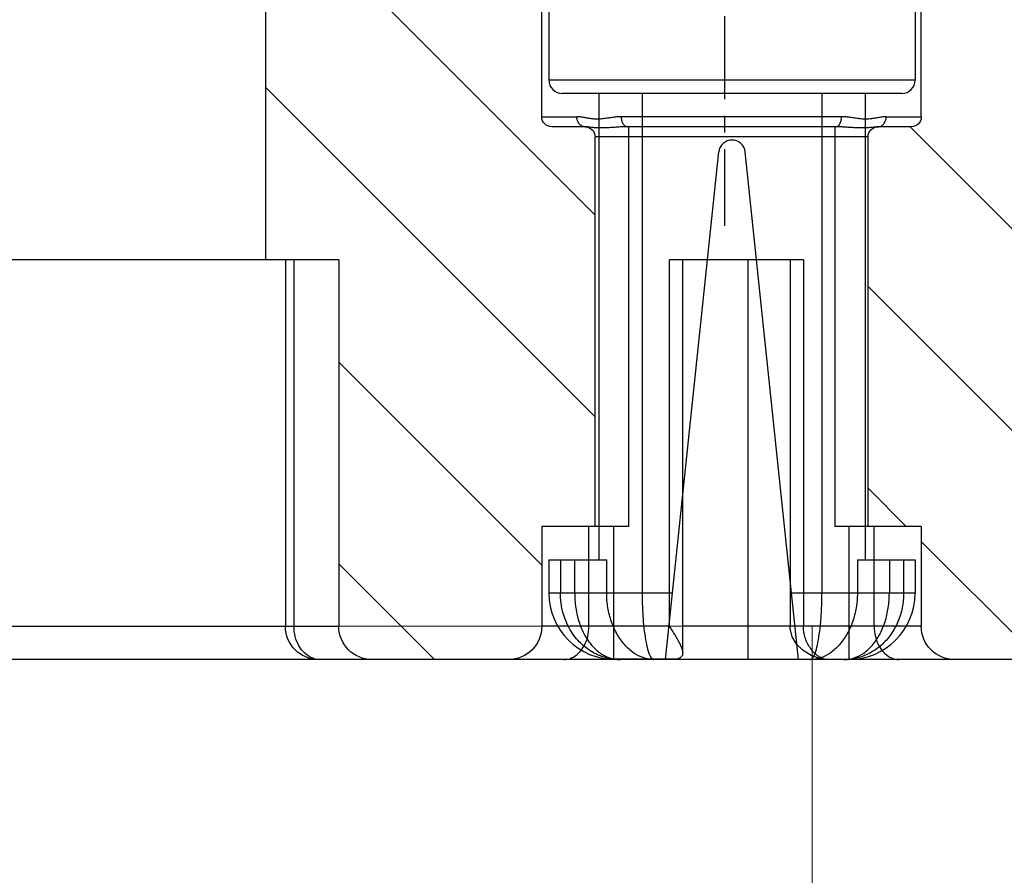
# Model space of a CAD drawing. Units: millimetres. Extents: x 50340 to 55197, y -10077 to -8244.
# Drawn here: x 54558 to 54573, y -8658 to -8645 of the extents above; entities that cross this region are included whole.
import ezdxf

# ---------------------------------------------------------------- set-up
doc = ezdxf.new("R2010")
doc.units = ezdxf.units.MM
doc.linetypes.add('CENTER', pattern=[2, 1.25, -0.25, 0.25, -0.25])
for name, color, linetype in [('02___PRT_ALL_AXES', 7, 'Continuous'), ('DIM', 7, 'Continuous'), ('中线心', 6, 'CENTER')]:
    doc.layers.add(name, color=color, linetype=linetype)
doc.layers.add('细实线', color=1, linetype='Continuous', lineweight=15)

# ---------------------------------------------------------------- blocks, each defined once
blk = doc.blocks.new('MP330-1')
at = {"layer": '中线心'}
blk.add_line((7885.750685219124, -592.2562573389412), (7870.600600791784, -592.2562573389412), dxfattribs=at)
blk = doc.blocks.new('MP333-1')
at = {"color": 7, "linetype": 'Continuous'}
for p, q in [((8293.428526005282, -601.0849321766476), (8291.328526005282, -601.0849321766476)), ((8291.328526005282, -604.7856867655476), (8291.328526005282, -601.0849321766476)), ((8293.428526005282, -601.0849321766476), (8293.42852600158, -608.8349321763476)), ((8291.128526005281, -604.4349321766475), (8291.128526005281, -601.2849321766475)), ((8293.628526005281, -601.2849321766475), (8293.628526005281, -608.6349321602476)), ((8291.128526005281, -601.5849321766476), (8293.628526005281, -601.5849321766476)), ((8287.628526005281, -603.1349321766476), (8291.128526005281, -603.1349321766476)), ((8287.628526005281, -603.3422049039475), (8287.628526005281, -603.1349321766476)), ((8268.628526005281, -605.1900364118476), (8268.628526005281, -603.3349321766476)), ((8269.128526005281, -603.3349321766476), (8268.628526005281, -603.3349321766476)), ((8269.128526005281, -603.3351364663475), (8269.128526005281, -604.2023411562476)), ((8276.328526005282, -608.8349321766476), (8276.328526005282, -603.3349321766476)), ((8291.128526005281, -603.3422049039475), (8287.628526005281, -603.3422049039475)), ((8269.128526005281, -603.5076780083475), (8268.628526005281, -603.5076780083475)), ((8276.128526005281, -608.6349321766476), (8276.128526005281, -603.5349321766475)), ((8268.628526006281, -603.7223599040476), (8269.128526005281, -603.7223599040476)), ((8287.628526005281, -603.9403885283475), (8291.128526005281, -603.9403885283475)), ((8287.628526005281, -604.2868589467475), (8287.628526005281, -603.9403885283475)), ((8268.628526006682, -604.2023411562476), (8269.128526005281, -604.2023411562476)), ((8276.128526005281, -604.0849321766476), (8269.128526005281, -604.0849321766476)), ((8267.628526005281, -605.0849321766476), (8267.628526005281, -604.3349321733475)), ((8291.128526005281, -604.2868589467475), (8287.628526005281, -604.2868589467475)), ((8276.128526005281, -604.7349321766476), (8268.628526005281, -604.7349321766476)), ((8291.224231997081, -604.6911961904476), (8293.628526005281, -604.6911961901476)), ((8291.328526005282, -604.7856867655476), (8293.428526005282, -604.7856867655476)), ((8267.628526005281, -605.0849321766476), (8275.25044170548, -605.8860277975475)), ((8293.228526005281, -605.8849321766476), (8287.628526005281, -605.8849321766476)), ((8287.628526005281, -606.2849321766475), (8287.628526005281, -605.8849321766476)), ((8293.228526005281, -605.8849321766476), (8293.228526005281, -606.2849321766475)), ((8293.428526001282, -606.0848930963475), (8293.424691223381, -606.1239081417475)), ((8267.628526005281, -607.0849321766476), (8275.25044170548, -606.2838365557476)), ((8293.228526005281, -606.2849321766475), (8287.628526005281, -606.2849321766475)), ((8268.628526005281, -608.8349321766476), (8268.628526005281, -606.9798279413476)), ((8267.628526005281, -607.8349321800475), (8267.628526005281, -607.0849321766476)), ((8276.128526005281, -607.4349321766475), (8268.628526005281, -607.4349321766475)), ((8267.631766619881, -607.8343365608475), (8267.631390780582, -607.8299168560476)), ((8267.63326739198, -607.8296114158476), (8267.633888839182, -607.8340071130476)), ((8293.228526005281, -607.8830054065476), (8287.628526005281, -607.8830054065476)), ((8287.628526005281, -608.2294758248476), (8287.628526005281, -607.8830054065476)), ((8293.228526005281, -607.8830054065476), (8293.228526005281, -608.2294758248476)), ((8269.128526005281, -607.9675231969476), (8268.628526007082, -607.9675231969476)), ((8269.128526005281, -607.9675231969476), (8269.128526005281, -608.8347278869476)), ((8276.128526005281, -608.0849321766476), (8269.128526005281, -608.0849321766476)), ((8293.228526005281, -608.2294758248476), (8287.628526005281, -608.2294758248476)), ((8269.128526005281, -608.4475044492476), (8268.628526006882, -608.4475044492476)), ((8269.128526005281, -608.6621863449476), (8268.628526007582, -608.6621863449476)), ((8269.128526005281, -608.8349321766476), (8268.628526005281, -608.8349321766476)), ((8293.228526005281, -608.8276594493476), (8287.628526005281, -608.8276594493476)), ((8287.628526005281, -609.0349321766475), (8287.628526005281, -608.8276594493476)), ((8293.228526005281, -608.8276594493476), (8293.228526005281, -609.0349321766475)), ((8293.228526005281, -609.0349321766475), (8287.628526005281, -609.0349321766475))]:
    blk.add_line(p, q, dxfattribs=at)
for centre, radius, start, end in [((8291.328526005282, -601.2849321766475), 0.2, 90, 180), ((8293.428526005282, -601.2849321766475), 0.2, 0, 90), ((8287.628526005281, -603.3349321766476), 0.2, 90, 180), ((8268.628526005281, -604.3349321766476), 1, 90, 180), ((8276.328526005282, -603.5349321766475), 0.2, 90, 180), ((8287.628526005281, -604.1403885283476), 0.2, 90, 180), ((8275.229536012781, -606.0849321766476), 0.2, 275.9999999999823, 84.00000000001774), ((8287.628526005281, -606.0849321766476), 0.2, 90, 174.3560932333957), ((8293.228526005281, -606.0849321766476), 0.2, 2.547580128308693e-05, 90), ((8287.628526005281, -606.0849321766476), 0.2, 180, 270), ((8293.228526005281, -606.0849321766476), 0.2, 270, 348.7621660037022), ((8268.628526005281, -607.8349321766476), 1, 180, 270), ((8287.628526005281, -608.0294758248475), 0.2, 180, 270), ((8293.228526005281, -608.0294758248475), 0.2, 270, 357.1899239648966), ((8276.328526005282, -608.6349321766476), 0.2, 180, 270), ((8293.428526005282, -608.6349321766476), 0.2, 269.9999989170457, 0), ((8287.628526005281, -608.8349321766476), 0.2, 180, 270), ((8293.228526005281, -608.8349321766476), 0.2, 270, 354.3810768149044)]:
    blk.add_arc(centre, radius, start, end, dxfattribs=at)
for points, start_tangent, end_tangent in [([(8287.628526005281, -603.3422049039475), (8287.589621442981, -603.3419297102475), (8287.552144037381, -603.3411441393475), (8287.51753695348, -603.3399651639476), (8287.487204153982, -603.3385736556476), (8287.46230243598, -603.3371812175476), (8287.443789950881, -603.3359999203476), (8287.432384508082, -603.3352100880476), (8287.428526005282, -603.3349321766476)], (-1, 0), (-0.9973658165237914, 0.07253570176010447)), ([(8267.63080041278, -604.3470668404476), (8267.63743760038, -604.2867320375476), (8267.648671140181, -604.2259253096476), (8267.665420523681, -604.1626470464475), (8267.68933632148, -604.0951473825476), (8267.72235715978, -604.0231227029476), (8267.766276322682, -603.9476944265475), (8267.823607577282, -603.8695421099476), (8267.89740711938, -603.7899239183475), (8267.990884256782, -603.7113025751476), (8268.10743498578, -603.6373367131475), (8268.25088444148, -603.5731152108476), (8268.424234796881, -603.5262938059476), (8268.628755766782, -603.5076793285475)], (0.07343395254646647, 0.997300082529528), (0.9999999989334967, 4.61844849355824e-05)), ([(8268.628714433682, -603.7223584271476), (8268.424233893082, -603.7362193718476), (8268.250883599381, -603.7711438610476), (8268.107434218182, -603.8192130206476), (8267.990883765582, -603.8747931333476), (8267.897406784381, -603.9341206128476), (8267.823607366781, -603.9944487423476), (8267.766276199482, -604.0538990513476), (8267.722357092582, -604.1114863967475), (8267.689336279482, -604.1666593370476), (8267.665420503781, -604.2185226963476), (8267.648671132481, -604.2672758438475), (8267.637437598982, -604.3142412457476)], (-0.9999999999352092, -1.138339546153212e-05), (-0.1864685551823381, -0.9824609294665165)), ([(8267.628526005281, -604.9101461307475), (8267.653346144682, -604.7587891824476), (8267.727469983482, -604.6109335551475), (8267.84807423168, -604.4750971451475), (8268.007207571782, -604.3610145843476), (8268.19696215288, -604.2745236083475), (8268.40750664558, -604.2206335789475), (8268.628750653981, -604.2023431372476)], (0.0007452503147644278, 0.9999997223009456), (0.9999999998656302, -1.639328416665696e-05)), ([(8287.628526005281, -604.2868589467475), (8287.589621442981, -604.2839681832476), (8287.552144037381, -604.2754087770476), (8287.51753695348, -604.2615401159476), (8287.487204153982, -604.2430006209476), (8287.46230243598, -604.2206066562476), (8287.443789950881, -604.1953258687475), (8287.432384508082, -604.1682295330476), (8287.428526005282, -604.1403885283476)], (-1, 0), (0, 1)), ([(8267.628526005581, -604.4090802123476), (8267.63080041278, -604.3470668404476)], (-0.000269286636268239, 0.9999999637423532), (0.07343395185040082, 0.9973000825807812)), ([(8267.637437598982, -604.3142412457476), (8267.630800412282, -604.3609532688475)], (-0.1864685556252796, -0.9824609293824472), (-0.09457825314577452, -0.9955174303003911)), ([(8267.630800412282, -604.3609532688475), (8267.628525998582, -604.4090558958476)], (-0.09457825307734093, -0.9955174303068925), (0.0003520759545410444, -0.9999999380212592)), ([(8291.224231997081, -604.6911961904476), (8291.193461603181, -604.6525487960475), (8291.167996044382, -604.6073011807475), (8291.147828692781, -604.5558902959476), (8291.133923229281, -604.4983278655476), (8291.128526005281, -604.4349321766475)], (-0.6932767064101896, 0.7206714982216516), (0, 1)), ([(8268.628526005281, -604.7349321766476), (8268.40750650648, -604.7394302686475), (8268.19696201738, -604.7526967494475), (8268.00720800808, -604.7740292158476), (8267.848074807382, -604.8022120669475), (8267.727469774482, -604.8357875280476), (8267.653346193181, -604.8725081424476), (8267.628526005281, -604.9101461307475)], (-0.9999999352892374, 0.0003597520270919206), (-0.002903037629311174, -0.9999957861773833)), ([(8291.328526005282, -604.7856867655476), (8291.289369557182, -604.7521683766475), (8291.25484777898, -604.7212172373476), (8291.224231997081, -604.6911961904476)], (-0.7615802400163635, 0.6480706273367264), (-0.6932767057794211, 0.7206714988284427)), ([(8293.628526005281, -604.8801773408476), (8293.618737308681, -604.8509781474476), (8293.590329404282, -604.8246371742475), (8293.546083055282, -604.8037328594476), (8293.490329403581, -604.7903114633475), (8293.428526005282, -604.7856867655476)], (0, 1), (-1, 0)), ([(8267.628526005281, -607.2597182225476), (8267.65320757198, -607.2972521295476), (8267.727119718782, -607.3339511621475), (8267.847747003281, -607.3675807122476), (8268.006967916981, -607.3958024544476), (8268.196780755181, -607.4171535350475), (8268.407401473982, -607.4304321832476), (8268.628526005281, -607.4349321766475)], (0.002900693366629471, -0.999995792980147), (0.9999999255674107, 0.000385830498116946)), ([(8268.628756588481, -607.9675211625475), (8268.407401693881, -607.9492128737476), (8268.19678097188, -607.8952768449476), (8268.006967504582, -607.8087108861475), (8267.847746412981, -607.6944737015475), (8267.727119917981, -607.5584182132476), (8267.653207520681, -607.4106527847475), (8267.628526005281, -607.2597182225476)], (-0.9999999998579083, -1.685774222038146e-05), (-0.0007446237752209209, 0.9999997227676782)), ([(8267.628526005281, -607.7608081900476), (8267.63326739198, -607.8296114158476)], (0.000739376405785916, -0.9999997266612279), (0.1357288125713729, -0.9907460267081395)), ([(8267.631390780582, -607.8299168560476), (8267.628526005281, -607.7608081965476)], (-0.08212667427588974, 0.9966218989026792), (-0.0005765128038012435, 0.9999998338164797)), ([(8268.628795978182, -608.6621846587476), (8268.406874886781, -608.6402276440475), (8268.195925891881, -608.5751708267476), (8268.006047838082, -608.4695191460476), (8267.847180537181, -608.3278743088475), (8267.727549483181, -608.1566367022475), (8267.65342192888, -607.9640502845475), (8267.631766619881, -607.8343365608475)], (-0.9999999984992048, 5.478677071460747e-05), (-0.08733561123847135, 0.9961789452751965)), ([(8267.633888839182, -607.8340071130476), (8267.653421925981, -607.9180920248475), (8267.727549849882, -608.0659611408475), (8267.84718065968, -608.1963194440475), (8268.006048237681, -608.3033246835475), (8268.19592632018, -608.3825941363475), (8268.406874945582, -608.4311560762476), (8268.628747005981, -608.4475063275476)], (0.144235781635729, -0.9895433488715543), (0.9999999999139527, -1.311848471845419e-05)), ([(8287.428526005282, -608.0294758248475), (8287.43239474378, -608.0015980204475), (8287.443807765481, -607.9745072903476), (8287.46233683138, -607.9492199120475), (8287.48724879708, -607.9268306285476), (8287.517552865882, -607.9083162883476), (8287.55207750808, -607.8944763002476), (8287.589534615181, -607.8859092059475), (8287.628526005281, -607.8830054065476)], (0, 1), (1, 0)), ([(8293.228526005281, -607.8830054065476), (8293.267423935082, -607.8858951754476), (8293.30488016558, -607.8944469203476), (8293.33950091398, -607.9083171720475), (8293.36984351188, -607.9268605098475), (8293.39475223818, -607.9492606241475), (8293.413267752281, -607.9745484565476), (8293.424672386282, -608.0016523961476), (8293.42827828578, -608.0224840427476)], (1, 0), (0.07014112775057056, -0.9975370781068131)), ([(8287.428526005282, -608.8349321766476), (8287.43239474378, -608.8346535351476), (8287.443807765481, -608.8338632362476), (8287.46233683128, -608.8326810569475), (8287.48724879698, -608.8312884038476), (8287.517552865682, -608.8298985471475), (8287.55207750798, -608.8287220625475), (8287.589534615181, -608.8279358727475), (8287.628526005281, -608.8276594493476)], (0.9973658165290483, 0.07253570168782311), (1, 0)), ([(8293.228526005281, -608.8276594493476), (8293.267544723081, -608.8279362603475), (8293.305060074581, -608.8287244427476), (8293.33963140578, -608.8299038875475), (8293.369933433582, -608.8312950967476)], (1, 0), (0.9986805628635533, -0.05135302677093703)), ([(8293.369933433582, -608.8312950967476), (8293.39480437558, -608.8326864487476), (8293.413288881582, -608.8338662348476), (8293.424675859182, -608.8346548612476), (8293.42852600158, -608.8349321763476)], (0.9986805628990733, -0.05135302608016715), (0.9973658166876848, -0.07253569950657184))]:
    blk.add_spline(points, degree=3, dxfattribs=dict(at, start_tangent=start_tangent, end_tangent=end_tangent))
at = {"layer": '02___PRT_ALL_AXES', "color": 7, "linetype": 'Continuous'}
for p, q in [((8287.428526005282, -603.3349321766476), (8276.328526005282, -603.3349321766476)), ((8287.428526005282, -608.8349321766476), (8276.328526005282, -608.8349321766476)), ((8293.42852600148, -608.8349321766476), (8293.428522142782, -608.8349321766476))]:
    blk.add_line(p, q, dxfattribs=at)
blk = doc.blocks.new('MP331-1')
at = {"color": 7, "linetype": 'Continuous'}
for p, q in [((8028.72604991753, -530.8377827298752), (8028.72604991753, -529.0877827298752)), ((8034.426049917531, -530.8377827298752), (8034.426049917531, -529.0877827298752)), ((8038.57529991753, -529.0877827298752), (8038.57529991753, -532.9877827298752)), ((8029.25402298953, -530.8377827298752), (8028.72604991753, -530.8377827298752)), ((8029.92356967753, -530.8377827298752), (8033.22853015753, -530.8377827298752)), ((8034.426049917531, -530.8377827298752), (8033.89807684553, -530.8377827298752)), ((8028.876049917531, -530.9877827298753), (8029.37604991753, -530.9877827298753)), ((8030.01054232553, -530.9877827298753), (8033.14155750953, -530.9877827298753)), ((8030.02604991753, -530.9877827298753), (8030.02604991753, -536.9877827298753)), ((8033.12604991753, -530.9877827298753), (8033.12604991753, -536.9877827298753)), ((8033.77604991753, -530.9877827298753), (8034.27604991753, -530.9877827298753)), ((8029.52604991753, -536.9877827298753), (8029.52604991753, -531.1377827298753)), ((8029.52604991753, -531.1377827298753), (8033.62604991753, -531.1377827298753)), ((8033.62604991753, -536.9877827298753), (8033.62604991753, -531.1377827298753)), ((8030.49689371953, -532.9877827298752), (8030.49689371953, -538.4877827298753)), ((8030.49689371953, -532.9877827298752), (8032.50547278153, -532.9877827298752)), ((8030.69689371953, -532.9877827298752), (8030.69689371953, -538.4877827698753)), ((8031.32604991753, -538.9877827298752), (8031.32604991753, -532.9877827298752)), ((8032.30547278153, -538.8858070118753), (8032.30547278153, -532.9877827298752)), ((8032.50547278153, -538.4877827298753), (8032.50547278153, -532.9877827298752)), ((8037.47529991753, -532.9877827298752), (8055.42604991753, -532.9877827298752)), ((8037.47529991753, -532.9877827298752), (8037.47529991753, -538.4877827298753)), ((8038.14701516553, -538.4877827298753), (8038.14701516553, -532.9877827298752)), ((8038.27702456953, -532.9877827298752), (8038.27702456953, -538.4877827298753)), ((8028.72604991753, -536.9877827298753), (8028.72604991753, -538.4877827298753)), ((8028.72604991753, -536.9877827298753), (8030.02604991753, -536.9877827298753)), ((8029.43387813353, -538.4877827298753), (8029.43387813353, -536.9877827298753)), ((8029.80969774553, -538.9877827298752), (8029.80969774553, -536.9877827298753)), ((8033.12604991753, -536.9877827298753), (8034.426049917531, -536.9877827298753)), ((8033.34240209153, -538.9821257278753), (8033.34240209153, -536.9877827298753)), ((8033.71822170353, -538.4877827298753), (8033.71822170353, -536.9877827298753)), ((8034.426049917531, -536.9877827298753), (8034.426049917531, -538.4877827298753)), ((8028.72604991753, -538.4877827298753), (8032.30547278153, -538.4877827298753)), ((8030.69532423553, -538.5231453158754), (8030.69689356553, -538.4877951978752)), ((8032.50547278153, -538.4877827298753), (8034.426049917531, -538.4877827298753)), ((8055.11784488753, -538.4878147338752), (8037.47529991753, -538.4877827298753)), ((8026.21444603553, -538.9877827298752), (8054.02604991753, -538.9877827298752)), ((8032.40443648353, -538.9821257278753), (8033.34240209153, -538.9821257278753)), ((8033.34240209153, -538.9821257278753), (8033.86918477953, -538.9877827298752)), ((8037.75535633553, -538.9877827298752), (8037.77641053553, -538.9870369318753))]:
    blk.add_line(p, q, dxfattribs=at)
at = {"color": 2, "linetype": 'Continuous'}
for p, q in [((8036.85174632753, -529.0877827298752), (8033.62604991753, -532.3134791398753)), ((8038.57529991753, -530.3926473958753), (8033.62604991753, -535.3418973958752)), ((8028.89490981353, -530.9877827298753), (8025.27531664153, -534.6073759018752)), ((8029.52604991753, -533.3850608818752), (8025.27531664153, -537.6357941578752)), ((8037.47529991753, -534.5210656518752), (8034.426049917531, -537.5703156518753)), ((8029.52604991753, -536.4134791398753), (8028.95174632753, -536.9877827298753)), ((8028.72604991753, -537.2134791398753), (8026.95174632753, -538.9877827298752)), ((8037.47529991753, -537.5494839098753), (8036.03700109953, -538.9877827298752))]:
    blk.add_line(p, q, dxfattribs=at)
at = {"color": 7, "linetype": 'Continuous'}
blk.add_lwpolyline([(8030.12669796953, -538.9877827618752), (8030.23744920753, -538.9765032638753), (8030.380649185529, -538.9284529538753), (8030.50185536553, -538.8535482598753), (8030.59887218153, -538.7572952098752), (8030.66541658153, -538.6444059978753), (8030.69532423553, -538.5231453158754)], dxfattribs=at)
for centre, radius, start, end in [((8028.876049917531, -530.8377827298752), 0.15, 180, 270), ((8034.27604991753, -530.8377827298752), 0.15, 270, 0), ((8029.37604991753, -531.1377827298753), 0.15, 0, 90), ((8033.77604991753, -531.1377827298753), 0.15, 90, 180), ((8028.22604991753, -538.4877827298753), 0.5, 270, 0), ((8034.92604991753, -538.4877827298753), 0.5, 180, 270), ((8036.97529991753, -538.4877827298753), 0.5, 270, 0), ((8037.77702456953, -538.4877827298753), 0.5, 270, 0), ((8030.126049917531, -538.4877827298753), 0.5, 270, 288.9448180979034)]:
    blk.add_arc(centre, radius, start, end, dxfattribs=at)
for points, start_tangent, end_tangent in [([(8029.37623493353, -530.9877827298753), (8029.32946631153, -530.9763645858753), (8029.28981789153, -530.9438485478753), (8029.26332576153, -530.8951850398753), (8029.25402298953, -530.8377827298752)], (-1, 0), (-2.347666715091141e-07, 0.9999999999999725)), ([(8029.25402298953, -530.8377827298752), (8029.30475938153, -530.8408558138752), (8029.361063799531, -530.8491221518752), (8029.42371172753, -530.8602051258753), (8029.49406525753, -530.8700997298753), (8029.57226139353, -530.8734263838753), (8029.65256347753, -530.8676954598753), (8029.72607302753, -530.8574843798752), (8029.79533298353, -530.8473971118754), (8029.86131159753, -530.8403046698753), (8029.92356967753, -530.8377827298752)], (0.9999999999784616, -6.563300713458847e-06), (0.9999999999463531, 1.035826527574555e-05)), ([(8029.97725973953, -530.9763649498753), (8029.94904375553, -530.9438493998753), (8029.93019020953, -530.8951857978753), (8029.92356967753, -530.8377827298752)], (-0.8208318350612256, 0.5711699384158981), (1.306993886353118e-08, 1)), ([(8033.17484062553, -530.9763645838752), (8033.20305659953, -530.9438485438752), (8033.22190982553, -530.8951850338754), (8033.22853015753, -530.8377827298752)], (0.8208272684802227, 0.5711765010216164), (-3.528897837244163e-07, 0.9999999999999377)), ([(8033.22853015753, -530.8377827298752), (8033.29784919953, -530.8408767998752), (8033.36992570553, -530.8491862458753), (8033.44461329553, -530.8602684598752), (8033.52330640753, -530.8701939498753), (8033.60428458153, -530.8733979158753), (8033.67928501153, -530.8676679918752), (8033.74438336353, -530.8574196878753), (8033.80173236753, -530.8473185518752), (8033.85263005153, -530.8402901518754), (8033.89807684553, -530.8377827298752)], (0.999999999991397, -4.14804266962713e-06), (0.9999999998993391, 1.418879831497202e-05)), ([(8033.77586490353, -530.9877827298753), (8033.82263327353, -530.9763647178753), (8033.86228168953, -530.9438488778752), (8033.88877397953, -530.8951853558752), (8033.89807684553, -530.8377827298752)], (1, 0), (0, 1)), ([(8029.37623493353, -530.9877827298753), (8029.40308469353, -530.9893201918753), (8029.43824099553, -530.9934556918753), (8029.48513245153, -530.9990011258752), (8029.54807488753, -531.0039455978753), (8029.62897733753, -531.0056073658753), (8029.71948250153, -531.0027461498753), (8029.80347829353, -530.9976349018752), (8029.88008076753, -530.9925895638753), (8029.94920702353, -530.9890432778753), (8030.01054232153, -530.9877827298753)], (0.9999999999704777, -7.684054776171213e-06), (0.9999999999952746, 3.07425123526021e-06)), ([(8030.01054232153, -530.9877827298753), (8029.97725973953, -530.9763649498753)], (-1, 0), (-0.8208318521963897, 0.5711699137908476)), ([(8033.14155751353, -530.9877827298753), (8033.17484062553, -530.9763645838752)], (1, 0), (0.8208272680971108, 0.5711765015721793)), ([(8033.14155751353, -530.9877827298753), (8033.21012469353, -530.9893308198754), (8033.28633418153, -530.9934879038753), (8033.36974016353, -530.9990320158753), (8033.459752241531, -531.0039934158752), (8033.54923433153, -531.0055928998753), (8033.62412328153, -531.0027325638753), (8033.67979241753, -530.9976025638754), (8033.72104431353, -530.9925499098753), (8033.75202442153, -530.9890360198752), (8033.77586490353, -530.9877827298753)], (0.9999999999964736, -2.655743881561072e-06), (0.9999999999668934, 8.13714890700685e-06)), ([(8029.43387813353, -538.4877827298753), (8029.41548421353, -538.6422912258753), (8029.36210297553, -538.7816753558753), (8029.27895974753, -538.8922912258753), (8029.174193169531, -538.9633109878753), (8029.05805852153, -538.9877827298752)], (0, -1), (-1, 0)), ([(8030.12694555153, -538.9877826758753), (8030.18430582553, -538.9797469438753), (8030.23674303553, -538.9589728778752), (8030.28391891353, -538.9294809478753), (8030.32584003753, -538.8940977158753), (8030.36291134153, -538.8544681698753), (8030.39501220753, -538.8122165718753), (8030.42212196353, -538.7687177538753), (8030.44446341753, -538.7248912418753), (8030.46232346353, -538.6814190018753), (8030.47598747153, -538.6389702158752), (8030.48578146553, -538.5982968258753), (8030.492186307531, -538.5598186598753), (8030.49575830153, -538.5231712598753), (8030.49689178753, -538.4878430238753)], (0.9999999999790644, -6.470807730474438e-06), (-0.0001084059646586401, 0.9999999941240734)), ([(8032.30505668553, -538.8869905838753), (8032.311739409531, -538.8451746438752), (8032.33567065753, -538.7800628458752), (8032.37108648953, -538.7095620678754), (8032.41346429753, -538.6358297798753), (8032.45934095753, -538.5610219998753), (8032.50547278153, -538.4877827298753)], (-0.00776506078545529, 0.999969851461032), (0.5345224828070703, 0.8451542553722163)), ([(8034.09404131353, -538.9877827298752), (8033.97790672153, -538.9633110118752), (8033.87314012953, -538.8922912658753), (8033.78999684953, -538.7816753338753), (8033.73661561153, -538.6422911718753), (8033.718221701531, -538.4877827298753)], (-1, 0), (0, 1)), ([(8037.876385567531, -538.9633109878753), (8037.98556761753, -538.8922912278754), (8038.07221498553, -538.7816753538752), (8038.12784601953, -538.6422912238753), (8038.14701516553, -538.4877827298753)], (0.9242614482629483, 0.3817601017063953), (0, 1)), ([(8032.332267701529, -538.9460402978752), (8032.30647976553, -538.9020590618752), (8032.30505668553, -538.8869905838753)], (-0.7977240356513625, 0.6030226885815358), (-0.007765070024096075, 0.9999698513892912)), ([(8032.40443648353, -538.9821257278753), (8032.37963478153, -538.9736695018753), (8032.35550604953, -538.9615758658753), (8032.332267701529, -538.9460402978752)], (-0.9671642586261882, 0.2541521135777863), (-0.79772402940725, 0.6030226968417199)), ([(8037.77641053553, -538.9870369318753), (8037.876385567531, -538.9633109878753)], (0.9975238304882117, 0.07032927987776892), (0.9242614470118234, 0.3817601047354353))]:
    blk.add_spline(points, degree=3, dxfattribs=dict(at, start_tangent=start_tangent, end_tangent=end_tangent))

msp = doc.modelspace()

# ---------------------------------------------------------------- linework, layer by layer
at = {"layer": '细实线', "color": 0}
msp.add_lwpolyline([(54570.22353060175, -8654.458157820693), (54570.22354021602, -10047.92427515065), (54546.02731026482, -10047.92427515065), (54546.02730065055, -8654.458157820693)], close=True, dxfattribs=at)

# ---------------------------------------------------------------- block references
at = {"layer": 'DIM', "color": 0, "xscale": -1}
msp.add_blockref('MP331-1', (62600.58905659179, -8115.97034325331), dxfattribs=at)
at = {"layer": 'DIM', "color": 0, "rotation": 90}
for name, p in [('MP333-1', (53962.93534722491, -16922.58665198846)), ('MP330-1', (53976.65129063431, -16519.04572604734))]:
    msp.add_blockref(name, p, dxfattribs=at)

doc.saveas('drawing.dxf')
